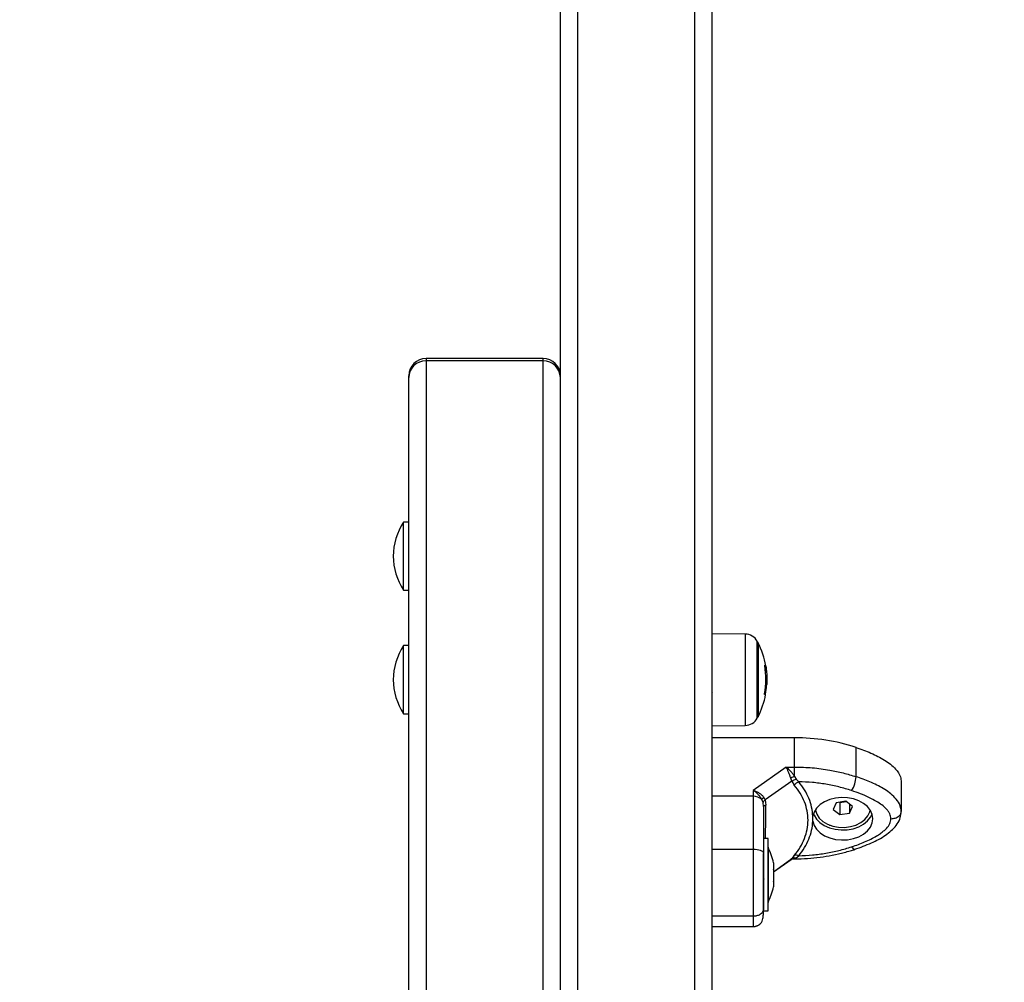
# Model space of a CAD drawing. Units: millimetres. Extents: x 3695.5 to 3714.7, y 1149 to 1164.1.
# Drawn here: x 3703.1 to 3703.4, y 1152.1 to 1152.4 of the extents above; entities that cross this region are included whole.
import ezdxf

# ---------------------------------------------------------------- set-up
doc = ezdxf.new("R2010")
doc.units = ezdxf.units.MM
doc.layers.get('Defpoints').update_dxf_attribs({"lineweight": 5})
doc.layers.add('DIASTASEIS', color=253, linetype='Continuous', lineweight=5)
doc.styles.get("Standard").update_dxf_attribs({"font": 'ARIALN.TTF'})
doc.dimstyles.get("Standard").update_dxf_attribs({"dimtxt": 0.15, "dimasz": 0.15, "dimexe": 0.1, "dimexo": 0, "dimgap": 0.09, "dimtad": 0, "dimzin": 0, "dimdsep": 46, "dimtxsty": 'Standard', "dimblk": 'OBLIQUE', "dimcen": 0.09, "dimadec": 0, "dimazin": 0, "dimtfac": 1, "dimtofl": 0, "dimtmove": 0, "dimatfit": 3, "dimldrblk": 'OBLIQUE', "dimfxl": 1, "dimtolj": 1, "dimtzin": 0, "dimarcsym": 0})

# ---------------------------------------------------------------- blocks, each defined once
blk = doc.blocks.new('_Oblique')
at = {"color": 0, "linetype": 'ByBlock', "lineweight": -2}
blk.add_line((-0.5, -0.5), (0.5, 0.5), dxfattribs=at)
blk = doc.blocks.new('*D15')
at = {"layer": 'Defpoints', "color": 0}
for p in [(3707.194984274417, 1154.511925193381), (3699.583973603756, 1153.617175194335), (3707.194984274417, 1149.73524364932)]:
    blk.add_point(p, dxfattribs=at)
at = {"layer": 'DIASTASEIS', "color": 0, "lineweight": -2}
for p, q in [((3707.194984274417, 1154.511925193381), (3707.194984274417, 1149.63524364932)), ((3699.583973603756, 1153.617175194335), (3699.583973603756, 1149.63524364932)), ((3699.583973603756, 1149.73524364932), (3703.140423686699, 1149.73524364932)), ((3707.194984274417, 1149.73524364932), (3703.638534191474, 1149.73524364932))]:
    blk.add_line(p, q, dxfattribs=at)
at = {"layer": 'DIASTASEIS', "color": 0, "linetype": 'ByBlock', "lineweight": -2, "xscale": 0.15, "yscale": 0.15, "zscale": 0.15, "rotation": 180}
blk.add_blockref('_Oblique', (3699.583973603756, 1149.73524364932), dxfattribs=at)
at = {"layer": 'DIASTASEIS', "color": 0, "linetype": 'ByBlock', "lineweight": -2, "xscale": 0.15, "yscale": 0.15, "zscale": 0.15}
blk.add_blockref('_Oblique', (3707.194984274417, 1149.73524364932), dxfattribs=at)
at = {"layer": 'DIASTASEIS', "color": 0, "insert": (3703.389478939087, 1149.73524364932), "char_height": 0.15, "attachment_point": 5}
blk.add_mtext('\\A1;\\A1;7.60', dxfattribs=at)
blk = doc.blocks.new('*D16')
at = {"layer": 'Defpoints', "color": 0}
for p in [(3709.194354442389, 1154.217925163578), (3697.579811257773, 1153.322925193618), (3709.194354442389, 1149.086724806184)]:
    blk.add_point(p, dxfattribs=at)
at = {"layer": 'DIASTASEIS', "color": 0, "lineweight": -2}
for p, q in [((3709.194354442389, 1154.217925163578), (3709.194354442389, 1148.986724806184)), ((3697.579811257773, 1153.322925193618), (3697.579811257773, 1148.986724806184)), ((3697.579811257773, 1149.086724806184), (3703.095513955128, 1149.086724806184)), ((3709.194354442389, 1149.086724806184), (3703.678651745033, 1149.086724806184))]:
    blk.add_line(p, q, dxfattribs=at)
at = {"layer": 'DIASTASEIS', "color": 0, "linetype": 'ByBlock', "lineweight": -2, "xscale": 0.15, "yscale": 0.15, "zscale": 0.15, "rotation": 180}
blk.add_blockref('_Oblique', (3697.579811257773, 1149.086724806184), dxfattribs=at)
at = {"layer": 'DIASTASEIS', "color": 0, "linetype": 'ByBlock', "lineweight": -2, "xscale": 0.15, "yscale": 0.15, "zscale": 0.15}
blk.add_blockref('_Oblique', (3709.194354442389, 1149.086724806184), dxfattribs=at)
at = {"layer": 'DIASTASEIS', "color": 0, "insert": (3703.387082850081, 1149.086724806184), "char_height": 0.15, "attachment_point": 5}
blk.add_mtext('\\A1;\\A1;11.60', dxfattribs=at)
blk = doc.blocks.new('*D17')
at = {"layer": 'Defpoints', "color": 0}
for p in [(3703.707274513752, 1155.859369280886), (3696.426622682683, 1151.972876104426), (3703.325093167335, 1151.972876104426)]:
    blk.add_point(p, dxfattribs=at)
at = {"layer": 'DIASTASEIS', "color": 0, "lineweight": -2}
for p, q in [((3703.707274513752, 1155.859369280886), (3696.326622682683, 1155.859369280886)), ((3696.426622682683, 1155.859369280886), (3696.426622682683, 1154.165689541224)), ((3696.426622682683, 1151.972876104426), (3696.426622682683, 1153.666555844089)), ((3703.325093167335, 1151.972876104426), (3696.326622682683, 1151.972876104426))]:
    blk.add_line(p, q, dxfattribs=at)
at = {"layer": 'DIASTASEIS', "color": 0, "linetype": 'ByBlock', "lineweight": -2, "xscale": 0.15, "yscale": 0.15, "zscale": 0.15}
for p, rotation in [((3696.426622682683, 1155.859369280886), 90), ((3696.426622682683, 1151.972876104426), 270)]:
    blk.add_blockref('_Oblique', p, dxfattribs=dict(at, rotation=rotation))
at = {"layer": 'DIASTASEIS', "color": 0, "insert": (3696.426622682683, 1153.916122692656), "char_height": 0.15, "attachment_point": 5, "rotation": 90}
blk.add_mtext('\\A1;\\A1;3.90', dxfattribs=at)
blk = doc.blocks.new('*D18')
at = {"layer": 'Defpoints', "color": 0}
for p in [(3703.700842918652, 1157.359588487442), (3695.620039925348, 1150.472794725292), (3703.702092918652, 1150.472794725292)]:
    blk.add_point(p, dxfattribs=at)
at = {"layer": 'DIASTASEIS', "color": 0, "lineweight": -2}
for p, q in [((3703.700842918652, 1157.359588487442), (3695.520039925348, 1157.359588487442)), ((3695.620039925348, 1157.359588487442), (3695.620039925348, 1154.16611657226)), ((3695.620039925348, 1150.472794725292), (3695.620039925348, 1153.666266640473)), ((3703.702092918652, 1150.472794725292), (3695.520039925348, 1150.472794725292))]:
    blk.add_line(p, q, dxfattribs=at)
at = {"layer": 'DIASTASEIS', "color": 0, "linetype": 'ByBlock', "lineweight": -2, "xscale": 0.15, "yscale": 0.15, "zscale": 0.15}
for p, rotation in [((3695.620039925348, 1157.359588487442), 90), ((3695.620039925348, 1150.472794725292), 270)]:
    blk.add_blockref('_Oblique', p, dxfattribs=dict(at, rotation=rotation))
at = {"layer": 'DIASTASEIS', "color": 0, "insert": (3695.620039925348, 1153.916191606367), "char_height": 0.15, "attachment_point": 5, "rotation": 90}
blk.add_mtext('\\A1;\\A1;6.90', dxfattribs=at)
blk = doc.blocks.new('KATOPSH_S040')
at = {"color": 7, "linetype": 'Continuous', "lineweight": 25}
for p, q in [((3703.347092918651, 1152.877612436233), (3703.347092918651, 1151.982254156485)), ((3703.308092918654, 1152.87407168487), (3703.308092918654, 1151.978713405123)), ((3703.342092918654, 1151.978713405123), (3703.342092918654, 1152.87407168487)), ((3703.303092918653, 1152.060967445475), (3703.303092918653, 1152.830176838075)), ((3703.298092918652, 1152.328971405683), (3703.264092918652, 1152.328971405683)), ((3703.264092918652, 1152.328289845143), (3703.264092918652, 1152.062062825086)), ((3703.298092918652, 1152.328289845143), (3703.264092918652, 1152.328289845143)), ((3703.298092918652, 1152.062062825086), (3703.298092918652, 1152.328289845143)), ((3703.259092918651, 1152.323460235278), (3703.259092918651, 1152.323971405683)), ((3703.259092918651, 1152.057233215221), (3703.259092918651, 1152.323460235278)), ((3703.259092918651, 1152.28147559011), (3703.257592918653, 1152.28147559011)), ((3703.257592918653, 1152.26167559011), (3703.257592918653, 1152.28147559011)), ((3703.257592918653, 1152.26167559011), (3703.259092918651, 1152.26167559011)), ((3703.356783764644, 1152.248948111536), (3703.347092918651, 1152.249032682268)), ((3703.259092918651, 1152.245578758898), (3703.257592918653, 1152.245578758898)), ((3703.257592918653, 1152.225778758898), (3703.257592918653, 1152.245578758898)), ((3703.360489987826, 1152.246428758897), (3703.360489987826, 1152.224930783869)), ((3703.360489987651, 1152.224928758897), (3703.360489987651, 1152.246428758897)), ((3703.362771262949, 1152.236164282297), (3703.363078792277, 1152.236164282297)), ((3703.362711274181, 1152.234116221177), (3703.362994025134, 1152.234116221177)), ((3703.257592918653, 1152.225778758898), (3703.259092918651, 1152.225778758898)), ((3703.360489987826, 1152.224930783869), (3703.360489987826, 1152.224928758897)), ((3703.347092918651, 1152.222324835527), (3703.356783764644, 1152.222409406259)), ((3703.371107337676, 1152.218827616572), (3703.347092918651, 1152.218827616645)), ((3703.371107337734, 1152.210329830489), (3703.371107337676, 1152.218827616572)), ((3703.388947554907, 1152.207521613976), (3703.388947554907, 1152.216019400062)), ((3703.368666373397, 1152.210329830484), (3703.359092918643, 1152.203550399612)), ((3703.368666373397, 1152.210329830496), (3703.371107337734, 1152.210329830489)), ((3703.371107337727, 1152.207612817311), (3703.371107337734, 1152.210329830485)), ((3703.370315298179, 1152.206244126575), (3703.370006171713, 1152.207107326209)), ((3703.371107337727, 1152.20761281731), (3703.371588441015, 1152.206845708308)), ((3703.372320467318, 1152.206073869368), (3703.371588441015, 1152.206845708308)), ((3703.370315298179, 1152.206244126575), (3703.362566421255, 1152.200756768366)), ((3703.370315298179, 1152.206244126575), (3703.371011815186, 1152.205048958817)), ((3703.402092918651, 1152.205941963585), (3703.402092918651, 1152.197444177498)), ((3703.359092918661, 1152.203550399612), (3703.359092918661, 1152.201821833544)), ((3703.359092918653, 1152.201821833539), (3703.359092918653, 1152.186380087928)), ((3703.362566421255, 1152.200756768366), (3703.362157784402, 1152.201549499826)), ((3703.361945384323, 1152.200016988893), (3703.361592537712, 1152.200874922706)), ((3703.362092918654, 1152.198831242638), (3703.361945384323, 1152.200016988893)), ((3703.362566421255, 1152.200756768366), (3703.362784266522, 1152.199222629768)), ((3703.383166815183, 1152.199973709643), (3703.382267719214, 1152.198036861114)), ((3703.38599201462, 1152.200392364905), (3703.383166815183, 1152.199973709643)), ((3703.384122821629, 1152.200115376501), (3703.384193822683, 1152.200059412051)), ((3703.384193822683, 1152.200059412051), (3703.386063015677, 1152.200336400455)), ((3703.384193822683, 1152.200059412051), (3703.384193822683, 1152.196518667848)), ((3703.387918118092, 1152.198874171639), (3703.38599201462, 1152.200392364905)), ((3703.387019022124, 1152.199582857059), (3703.387019022124, 1152.196937323111)), ((3703.387019022124, 1152.196937323111), (3703.387918118092, 1152.198874171639)), ((3703.376403809099, 1152.194592151726), (3703.376403808859, 1152.196047310237)), ((3703.382267719214, 1152.198036861114), (3703.384193822683, 1152.196518667848)), ((3703.384193822683, 1152.196518667848), (3703.387019022124, 1152.196937323111)), ((3703.40200311541, 1152.197061720902), (3703.402092918651, 1152.197444177498)), ((3703.381116508488, 1152.193554188583), (3703.381195804337, 1152.193457214732)), ((3703.381195804337, 1152.193522539356), (3703.381195804337, 1152.193457214732)), ((3703.381195804337, 1152.193457214732), (3703.381366506506, 1152.193457214732)), ((3703.388819330797, 1152.193457214732), (3703.38899003297, 1152.193457214732)), ((3703.38899003297, 1152.193457214732), (3703.389069328819, 1152.193554188583)), ((3703.38899003297, 1152.193522539356), (3703.38899003297, 1152.193457214732)), ((3703.363392918654, 1152.189532307644), (3703.362092918654, 1152.189532307644)), ((3703.363392918654, 1152.183552348087), (3703.363392918654, 1152.189532307644)), ((3703.363402918654, 1152.187032307644), (3703.363392918654, 1152.187032307644)), ((3703.363402918654, 1152.187032307644), (3703.363402918654, 1152.171032307644)), ((3703.359092918653, 1152.186380087928), (3703.347092918651, 1152.186380087928)), ((3703.362092918654, 1152.183552348087), (3703.362092918654, 1152.185116923698)), ((3703.371011815132, 1152.184611348756), (3703.370315298107, 1152.183724714731)), ((3703.371107337734, 1152.183735333033), (3703.371588440939, 1152.184002706165)), ((3703.371588440939, 1152.184002706165), (3703.37232046726, 1152.184565592584)), ((3703.362092918654, 1152.168952765983), (3703.362092918654, 1152.183552348087)), ((3703.363392918654, 1152.168532307644), (3703.363392918654, 1152.183552348087)), ((3703.364965982396, 1152.179860962506), (3703.37010222518, 1152.183498186879)), ((3703.364965982396, 1152.182477830467), (3703.364965982396, 1152.182472440124)), ((3703.364965982396, 1152.182472440124), (3703.364965982396, 1152.182472109743)), ((3703.364965982396, 1152.18246195941), (3703.364965982396, 1152.180575795623)), ((3703.370127478323, 1152.183517868627), (3703.370367470255, 1152.183631084593)), ((3703.370367126761, 1152.183630954181), (3703.370641957237, 1152.183677355272)), ((3703.370683283621, 1152.183676714063), (3703.37110733773, 1152.183676714063)), ((3703.364965982396, 1152.180455277284), (3703.364965982396, 1152.177135663144)), ((3703.362173729514, 1152.177826300552), (3703.362344190241, 1152.17800614255)), ((3703.364965982396, 1152.177025625519), (3703.364965982396, 1152.175586784821)), ((3703.363392918654, 1152.171032307644), (3703.363402918654, 1152.171032307644)), ((3703.359092918653, 1152.166993777355), (3703.347092918651, 1152.166993777355)), ((3703.362092918654, 1152.168532307644), (3703.363392918654, 1152.168532307644)), ((3703.347092918651, 1152.164010912277), (3703.359092918653, 1152.164010912277))]:
    blk.add_line(p, q, dxfattribs=at)
at = {"color": 8, "linetype": 'Continuous', "lineweight": 25}
for p, q in [((3703.264092918652, 1152.328971405683), (3703.264092918652, 1152.328289845143)), ((3703.298092918652, 1152.328289845143), (3703.298092918652, 1152.328971405683)), ((3703.356783764644, 1152.248948111536), (3703.356783764644, 1152.22600617707)), ((3703.360268025688, 1152.224507817039), (3703.360268025688, 1152.246849700756)), ((3703.36244027155, 1152.239733367672), (3703.362737649749, 1152.239733367672)), ((3703.362462930024, 1152.239598967536), (3703.362762380318, 1152.239598967536)), ((3703.362370169586, 1152.231472482691), (3703.362669065078, 1152.231472482691)), ((3703.356783764644, 1152.22600617707), (3703.356783764644, 1152.222409406259)), ((3703.364965982396, 1152.179936603012), (3703.370315298107, 1152.183724714731)), ((3703.370088696559, 1152.183516203286), (3703.370315298107, 1152.183724714731)), ((3703.370640447228, 1152.183684388682), (3703.371107337734, 1152.183735333031)), ((3703.37110733773, 1152.183676714108), (3703.371107337734, 1152.183735333031))]:
    blk.add_line(p, q, dxfattribs=at)
at = {"color": 7, "linetype": 'Continuous', "lineweight": 25, "flags": 128}
for points in [[(3703.359092918653, 1152.201821833544), (3703.352372918652, 1152.201821833544), (3703.347092918651, 1152.201821833685)], [(3703.376403809103, 1152.194592151726), (3703.376786040917, 1152.193378598751), (3703.377504642143, 1152.192243647811), (3703.378530514546, 1152.191233256342), (3703.3798221176, 1152.190388338004), (3703.381327150575, 1152.189743105976), (3703.382984670348, 1152.189323687561), (3703.384727559172, 1152.189147066218), (3703.386485242452, 1152.189220393857), (3703.38818654653, 1152.189540701227), (3703.3897625807, 1152.190095018162), (3703.3911495268, 1152.190860898772), (3703.39229122339, 1152.191807330345), (3703.393141439879, 1152.192895989138), (3703.393665748557, 1152.194082792221), (3703.393842918652, 1152.195319682519), (3703.393665776038, 1152.196556574778), (3703.393141493728, 1152.197743383669), (3703.392291301424, 1152.19883205188), (3703.391149625866, 1152.199778496097), (3703.389762696781, 1152.20054439207), (3703.388186674925, 1152.201098726461), (3703.386485377963, 1152.201419052675), (3703.384727696313, 1152.201492399781), (3703.382984803567, 1152.201315797743), (3703.381327274477, 1152.200896397687), (3703.379822227165, 1152.200251182328), (3703.378530605339, 1152.199406278297), (3703.377504710486, 1152.19839589819), (3703.376786084045, 1152.19726095521), (3703.376403825266, 1152.196047406469)], [(3703.362784266522, 1152.199222629768), (3703.362629973271, 1152.199184153253), (3703.362492472155, 1152.199141625922), (3703.362373341449, 1152.199095535918), (3703.36227394858, 1152.199046412274), (3703.362195434398, 1152.198994818849), (3703.362138700118, 1152.198941347846), (3703.362104396957, 1152.19888661302), (3703.362092918654, 1152.198831242638)], [(3703.376587912149, 1152.196771436101), (3703.376744200159, 1152.196373660025), (3703.377442385761, 1152.195224920046), (3703.37845378508, 1152.194198927594), (3703.379736991304, 1152.193337686921), (3703.381239469825, 1152.192676457321), (3703.382899708995, 1152.192242309611), (3703.384649738425, 1152.192053017851), (3703.386417911704, 1152.192116331666), (3703.388131839616, 1152.192429658982), (3703.389721353742, 1152.192980172141), (3703.391121379194, 1152.193745333072), (3703.392274598762, 1152.194693815993), (3703.393133799505, 1152.195786789905), (3703.393597925154, 1152.196771436101)], [(3703.377133657231, 1152.197886201016), (3703.377147237712, 1152.197798401614), (3703.377533070754, 1152.196607747579), (3703.378272393878, 1152.195503493159), (3703.379330637159, 1152.194537272064), (3703.380658318321, 1152.193754263718), (3703.382193356465, 1152.19319108072), (3703.383863974915, 1152.192874056884), (3703.385592057409, 1152.19281801589), (3703.387296800727, 1152.193025578153), (3703.388898492969, 1152.193487038294), (3703.390322240786, 1152.194180818946), (3703.391501471312, 1152.195074479699), (3703.392381045039, 1152.196126233971), (3703.392919834077, 1152.197286902898), (3703.393052180046, 1152.197886200816)], [(3703.362092918654, 1152.185364880221), (3703.362035274494, 1152.185562937419), (3703.361864557249, 1152.185753383391), (3703.36158732749, 1152.185928899404), (3703.361214238997, 1152.186082740475), (3703.360759629351, 1152.18620899458), (3703.360240968948, 1152.186302809842), (3703.359678189619, 1152.186360580997), (3703.359092918653, 1152.186380087928)]]:
    blk.add_lwpolyline(points, dxfattribs=at)
at = {"color": 8, "linetype": 'Continuous', "lineweight": 25, "flags": 128}
blk.add_lwpolyline([(3703.387673253659, 1152.187159897157), (3703.387921857498, 1152.186826612082), (3703.388160907634, 1152.186587776253), (3703.3883812175, 1152.186452567997), (3703.388574320713, 1152.186426183294), (3703.388617245989, 1152.186436735042)], dxfattribs=at)
at = {"color": 7, "linetype": 'Continuous', "lineweight": 25}
for centre, radius, start, end in [((3703.264092918652, 1152.323971405683), 0.005, 90, 180), ((3703.264009175225, 1152.323373537356), 0.004917020969477213, 89.02412914473939, 178.9896967391747), ((3703.298092918652, 1152.323971405683), 0.005, 0, 90), ((3703.298176662079, 1152.323373537356), 0.004917020969477561, 1.010303260825325, 90.97587085526062), ((3703.272427918651, 1152.27157559011), 0.01783499999999907, 146.28320246288, 213.71679753712), ((3703.356748858503, 1152.244948263844), 0.003999999999999016, 28.38274196607078, 89.4999999611588), ((3703.33959291848, 1152.235678758898), 0.02350000000000356, 27.22247699431703, 28.38274196607078), ((3703.272427918651, 1152.235678758898), 0.01783499999999907, 146.28320246288, 213.71679753712), ((3703.339592918655, 1152.235678758898), 0.02350000000000032, 9.759245644062005, 27.22247699431703), ((3703.339622558545, 1152.235817402573), 0.02315130260134346, 349.4287825899909, 9.855918866694145), ((3703.362336965114, 1152.239375090051), 0.000537504448892473, 41.80192365486155, 79.90091667569679), ((3703.339592918655, 1152.235678758898), 0.02350000000000102, 5.881247420763583, 9.759245644062005), ((3703.339601371615, 1152.235649732102), 0.02344286446815205, 349.7357358146672, 356.2493283179622), ((3703.339592918655, 1152.235678758898), 0.02350000000000199, 332.777523005683, 349.432114851458), ((3703.362407045933, 1152.230800431761), 0.0006368869622348232, 63.18843167146283, 92.57932401670433), ((3703.356748858503, 1152.226409253951), 0.003999999999999016, 270.5000000388412, 331.6172580339293), ((3703.33959291848, 1152.235678758898), 0.023500000000002, 331.6172580339293, 332.777523005683), ((3703.371277739377, 1152.161837811305), 0.05699006002000361, 71.93770605343678, 90.17131610723781), ((3703.374556623701, 1152.19864672393), 0.00960668539190676, 111.0419003650152, 118.2731502447531), ((3703.38056423749, 1152.207942655172), 0.008393883880053507, 327.8791086887293, 357.1248099556242), ((3703.37354132107, 1152.203167099717), 0.003152743834382849, 112.7825816519075, 143.3521125722742), ((3703.359213596988, 1152.198367740705), 0.00345620030802507, 46.50344098972057, 92.00097346837273), ((3703.363646617748, 1152.199727859076), 0.002352658018933541, 129.2592490792549, 150.819619767325), ((3703.347510813389, 1152.179032307645), 0.01779210526315849, 11.16826201750464, 26.72043685966186), ((3703.371615952703, 1152.183153051682), 0.00157848426158718, 63.49195541037108, 112.5030566775349), ((3703.347510813389, 1152.179032307645), 0.01779210526315823, 333.2795631403381, 348.8355127047726)]:
    blk.add_arc(centre, radius, start, end, dxfattribs=at)
at = {"color": 8, "linetype": 'Continuous', "lineweight": 25}
blk.add_arc((3703.370969526116, 1152.182035882763), 0.001705028815003864, 85.36392171733183, 110.7663795250411, dxfattribs=at)
at = {"color": 7, "linetype": 'Continuous', "lineweight": 25}
for points, knots in [([(3703.362432178248, 1152.23978023755), (3703.362429542925, 1152.239797101009), (3703.362425579249, 1152.239822464582), (3703.362423070699, 1152.239852000591), (3703.362422316709, 1152.239871208422), (3703.362422777248, 1152.239886727476), (3703.362424479099, 1152.239897643482), (3703.362427222818, 1152.239904204806), (3703.362429883607, 1152.239904245836), (3703.362431217043, 1152.239904266397)], [0, 0, 0, 0, 0.2488138837215997, 0.3742297809088729, 0.4989724823914153, 0.6239887748294826, 0.7492483822944018, 0.874337613651928, 0.9999999999999999, 0.9999999999999999, 0.9999999999999999, 0.9999999999999999]), ([(3703.362737649749, 1152.239733367672), (3703.362738367202, 1152.239730717789), (3703.362739804164, 1152.23972541042), (3703.362746003451, 1152.239692683049), (3703.362753778601, 1152.23964943955), (3703.362759522002, 1152.239615739238), (3703.362762380333, 1152.239598967538)], [0, 0, 0, 0, 0.2493954544185338, 0.4995067334636941, 0.7509185284553465, 1, 1, 1, 1]), ([(3703.362762380318, 1152.239598967573), (3703.362852738853, 1152.238992371951), (3703.363032866233, 1152.237783139365), (3703.363063517048, 1152.236702722334), (3703.363078792288, 1152.236164282297)], [0, 0, 0, 0, 0.5016368478931899, 0.9999999999999999, 0.9999999999999999, 0.9999999999999999, 0.9999999999999999]), ([(3703.363078792277, 1152.236164282468), (3703.363074603035, 1152.235852543198), (3703.363066245532, 1152.235230626363), (3703.363018058265, 1152.234487067184), (3703.362994025134, 1152.234116221177)], [0, 0, 0, 0, 0.5012555586539803, 1, 1, 1, 1]), ([(3703.347092918651, 1152.231871483424), (3703.347105020831, 1152.23189159252), (3703.347166651117, 1152.231993998002), (3703.347228305316, 1152.23209643621), (3703.347277852641, 1152.232178758898)], [0, 0, 0, 0, 0.1963673692338602, 1, 1, 1, 1]), ([(3703.362378384434, 1152.231436673477), (3703.362377049707, 1152.231437291496), (3703.362374389103, 1152.231438523436), (3703.362371722636, 1152.231446824252), (3703.362370153136, 1152.231459351807), (3703.362369888036, 1152.231476325335), (3703.362370887553, 1152.231496719992), (3703.362373777803, 1152.231527503974), (3703.362378071287, 1152.231553091797), (3703.362380928749, 1152.231570121353)], [0, 0, 0, 0, 0.125460748534943, 0.2500892476970534, 0.3754614577120035, 0.5002675276988722, 0.625208527965221, 0.7505636675110073, 1, 1, 1, 1]), ([(3703.388947554907, 1152.216019400062), (3703.390412512042, 1152.215501444231), (3703.393338483325, 1152.214466926668), (3703.396660869664, 1152.212760865301), (3703.398993735052, 1152.211145460681), (3703.400685354863, 1152.209579183964), (3703.401891926263, 1152.207806923929), (3703.402036743944, 1152.206463195281), (3703.402092918651, 1152.205941963585)], [0, 0, 0, 0, 0.2409122422471754, 0.4811760590383762, 0.6009335418104911, 0.7204754578095137, 0.8915725645139122, 1, 1, 1, 1]), ([(3703.370006171713, 1152.207107326209), (3703.369908884782, 1152.207381308618), (3703.369700491333, 1152.207968192575), (3703.369366441427, 1152.208834239554), (3703.369016653818, 1152.209658390492), (3703.368783673926, 1152.210104981304), (3703.368666373404, 1152.210329830476)], [0, 0, 0, 0, 0.2307655370800993, 0.4943112676162596, 0.7453962564714648, 0.9999999999999999, 0.9999999999999999, 0.9999999999999999, 0.9999999999999999]), ([(3703.37110733773, 1152.20761281731), (3703.370939021675, 1152.207853013311), (3703.370579990783, 1152.208365369565), (3703.369770999619, 1152.209361038361), (3703.369105430363, 1152.20994476365), (3703.368666373404, 1152.210329830493)], [0, 0, 0, 0, 0.2309811680215776, 0.49270031844299, 1, 1, 1, 1]), ([(3703.371107337734, 1152.210329830485), (3703.37282287305, 1152.210287332907), (3703.376264162958, 1152.210202084598), (3703.380984946699, 1152.209551504297), (3703.385235512509, 1152.208664399082), (3703.387712659488, 1152.20790178746), (3703.388947554907, 1152.207521613976)], [0, 0, 0, 0, 0.2792576020827126, 0.5601787131531103, 0.7807424041188341, 1, 1, 1, 1]), ([(3703.370315298179, 1152.206244126575), (3703.370529687541, 1152.206380404934), (3703.37091252569, 1152.206623759144), (3703.371381911332, 1152.206777890507), (3703.371588441015, 1152.206845708308)], [0, 0, 0, 0, 0.560000000002257, 1, 1, 1, 1]), ([(3703.402092918651, 1152.197444177498), (3703.401981052134, 1152.198184765389), (3703.40176688856, 1152.199602588634), (3703.40036010868, 1152.201418631051), (3703.398697152035, 1152.202880642955), (3703.396301264947, 1152.204461609651), (3703.393079632827, 1152.206060171659), (3703.390309781596, 1152.207039818674), (3703.388947554907, 1152.207521613976)], [0, 0, 0, 0, 0.1538005882619217, 0.2944445239428782, 0.4234195602633528, 0.5443153380888434, 0.7758920042056022, 1, 1, 1, 1]), ([(3703.371011815132, 1152.184611348756), (3703.371618526558, 1152.185408767099), (3703.372828141644, 1152.186998599115), (3703.374062238184, 1152.189565143289), (3703.374835830738, 1152.19220758787), (3703.375091861686, 1152.194897780138), (3703.374838682728, 1152.197581749027), (3703.374067119431, 1152.200200983045), (3703.372831539341, 1152.20272976534), (3703.371619191697, 1152.20427487246), (3703.371011815186, 1152.205048958817)], [0, 0, 0, 0, 0.1249627798902938, 0.2491412821132874, 0.3745727316382502, 0.499702139041913, 0.6245344419120968, 0.7502727961673291, 0.8748886606405298, 1, 1, 1, 1]), ([(3703.387673253659, 1152.203479564797), (3703.386458203891, 1152.203852299655), (3703.384026895339, 1152.204598140256), (3703.380198905742, 1152.205370369194), (3703.376289732932, 1152.205905404586), (3703.373643655955, 1152.206017710192), (3703.372320467318, 1152.206073869368)], [0, 0, 0, 0, 0.2498763426607482, 0.5000013207878696, 0.7499722884792309, 1, 1, 1, 1]), ([(3703.376403809103, 1152.196047310242), (3703.376317717455, 1152.196923074105), (3703.376145102443, 1152.198678993451), (3703.375301962383, 1152.201251395594), (3703.374077802964, 1152.203748530701), (3703.372907355402, 1152.205297288324), (3703.372320467318, 1152.206073869368)], [0, 0, 0, 0, 0.2497071122745023, 0.5006664108857548, 0.7496231857475208, 1, 1, 1, 1]), ([(3703.361592537712, 1152.200874922709), (3703.361444077731, 1152.201128906956), (3703.361127418229, 1152.201670645715), (3703.360298387509, 1152.202652145874), (3703.359572216821, 1152.20319325113), (3703.359092918653, 1152.203550399612)], [0, 0, 0, 0, 0.230809052901081, 0.49230694849269, 1, 1, 1, 1]), ([(3703.359092918664, 1152.203550399604), (3703.359391521618, 1152.203454356657), (3703.359985834515, 1152.203263201274), (3703.360844663162, 1152.202799229872), (3703.361604421359, 1152.202234135861), (3703.361981658134, 1152.201767408108), (3703.362157784398, 1152.20154949983)], [0, 0, 0, 0, 0.2542728717004575, 0.5060822220883939, 0.769397102854387, 1, 1, 1, 1]), ([(3703.399092918654, 1152.195319730977), (3703.399025388997, 1152.195793778023), (3703.39892139543, 1152.196523795742), (3703.398345222063, 1152.197447328957), (3703.397607962462, 1152.198338283451), (3703.396460300162, 1152.199330321966), (3703.394753822325, 1152.200458839172), (3703.392680511446, 1152.201543055591), (3703.390257199687, 1152.20258457879), (3703.388537993185, 1152.203180050113), (3703.387673253659, 1152.203479564797)], [0, 0, 0, 0, 0.118056375361531, 0.181803149156365, 0.250306506034276, 0.3757519842887621, 0.5000901959702401, 0.6622136408883301, 0.8300976551167173, 1, 1, 1, 1]), ([(3703.362566421255, 1152.200756768366), (3703.362388839046, 1152.200615472509), (3703.362071727955, 1152.200363158479), (3703.361983989321, 1152.200122762933), (3703.361945384323, 1152.200016988893)], [0, 0, 0, 0, 0.5599999999991252, 1, 1, 1, 1]), ([(3703.362092918654, 1152.198831242638), (3703.362092918654, 1152.197838748426), (3703.362092918654, 1152.195852772434), (3703.362092918654, 1152.192549998995), (3703.362092918654, 1152.189066220247), (3703.362092918654, 1152.186598753572), (3703.362092918654, 1152.185364880221)], [0, 0, 0, 0, 0.2498763398139734, 0.5000013151692455, 0.7499722856772519, 1, 1, 1, 1]), ([(3703.387673253659, 1152.187159897157), (3703.388328910852, 1152.187384557033), (3703.389603782205, 1152.187821389638), (3703.391477131306, 1152.188572565452), (3703.393243777769, 1152.189382421168), (3703.394772347845, 1152.190211802073), (3703.39600058884, 1152.191001192661), (3703.396965529795, 1152.191736671811), (3703.397955757249, 1152.192671108207), (3703.398872283716, 1152.193842994466), (3703.399022147044, 1152.194846047989), (3703.399092918654, 1152.195319730977)], [0, 0, 0, 0, 0.1285897376265531, 0.250032141766615, 0.3799439084711067, 0.500046144291296, 0.5897753775636027, 0.6728526458949441, 0.7500069187132801, 0.8819430199816038, 1, 1, 1, 1]), ([(3703.388617533495, 1152.186436831165), (3703.39023446571, 1152.187015904855), (3703.393358958928, 1152.188134883003), (3703.396880930558, 1152.190039670898), (3703.399235613298, 1152.19183873653), (3703.400693264171, 1152.193375998213), (3703.401778397452, 1152.195126749735), (3703.401954687298, 1152.19641397539), (3703.402042834757, 1152.197057606725)], [0, 0, 0, 0, 0.2658946789928634, 0.5138039269586043, 0.6340126135456307, 0.7544327286087021, 0.8772128335232566, 0.9999999999999999, 0.9999999999999999, 0.9999999999999999, 0.9999999999999999]), ([(3703.37232046726, 1152.184565592584), (3703.372907471206, 1152.185342329458), (3703.374076890086, 1152.186889730916), (3703.375299601022, 1152.189383093404), (3703.376144026293, 1152.191955073504), (3703.3763171565, 1152.193712533544), (3703.376403809099, 1152.194592151726)], [0, 0, 0, 0, 0.2504266554713451, 0.4988955532573175, 0.7491945351348622, 0.9999999999999999, 0.9999999999999999, 0.9999999999999999, 0.9999999999999999]), ([(3703.37232046726, 1152.184565592584), (3703.37364286308, 1152.184621633748), (3703.376288970546, 1152.184733771837), (3703.380197351201, 1152.185268830075), (3703.384026032501, 1152.1860413326), (3703.386457421296, 1152.186787014097), (3703.387673253659, 1152.187159897157)], [0, 0, 0, 0, 0.2498763432030282, 0.5000013218551763, 0.7499722890159201, 1, 1, 1, 1]), ([(3703.359092918653, 1152.186380087928), (3703.359092918653, 1152.184933633376), (3703.359092918653, 1152.181992519422), (3703.359092918653, 1152.178112562363), (3703.359092918653, 1152.174834951004), (3703.359092918653, 1152.17219531828), (3703.359092918653, 1152.169383066322), (3703.359092918653, 1152.167813583391), (3703.359092918653, 1152.166993777355)], [0, 0, 0, 0, 0.2241079957940815, 0.455684661910955, 0.5765804397366249, 0.7055554760570021, 0.8461994117379738, 1, 1, 1, 1]), ([(3703.362092918654, 1152.185364880221), (3703.362092918654, 1152.184675638264), (3703.362092918654, 1152.183335481158), (3703.362092918654, 1152.181257495147), (3703.362092918654, 1152.179196990714), (3703.362092918654, 1152.177285903947), (3703.362092918654, 1152.175627181214), (3703.362092918654, 1152.174208552888), (3703.362092918654, 1152.172572808864), (3703.362092918654, 1152.170751576012), (3703.362092918654, 1152.169642137693), (3703.362092918654, 1152.169118223876)], [0, 0, 0, 0, 0.1286416419132593, 0.2501298835115536, 0.3799767775686801, 0.5000233526375839, 0.5897402606260682, 0.6728074646932167, 0.7499535009442168, 0.8819196947980723, 1, 1, 1, 1]), ([(3703.370315298107, 1152.183724714731), (3703.370529687468, 1152.183839945645), (3703.370912525617, 1152.184045715135), (3703.37138191126, 1152.184015847795), (3703.371588440939, 1152.184002706165)], [0, 0, 0, 0, 0.5599999999998609, 1, 1, 1, 1]), ([(3703.371107337727, 1152.183676714063), (3703.371755799398, 1152.183683242513), (3703.373621108465, 1152.18370202169), (3703.376695470848, 1152.183909530282), (3703.380295911702, 1152.184370437181), (3703.383827737016, 1152.185061497705), (3703.386592242568, 1152.185785132442), (3703.38816164499, 1152.186290127752), (3703.388616683176, 1152.186436547908)], [0, 0, 0, 0, 0.107773562931453, 0.3100121602849256, 0.5123507391423665, 0.7147719497629053, 0.9172999530106253, 1, 1, 1, 1]), ([(3703.364965982396, 1152.18246195941), (3703.364965480457, 1152.182468334297), (3703.364964964537, 1152.182474886787), (3703.364965955534, 1152.182472504689), (3703.364965982396, 1152.182472440124)], [0, 0, 0, 0, 0.9728955680671981, 1, 1, 1, 1]), ([(3703.364965982396, 1152.180455277284), (3703.364965480454, 1152.180495823666), (3703.364964964646, 1152.180537490064), (3703.364965955755, 1152.180574792903), (3703.364965982396, 1152.180575795623)], [0, 0, 0, 0, 0.9731194381068925, 1, 1, 1, 1]), ([(3703.362137646083, 1152.177729563375), (3703.362167336839, 1152.17778822049), (3703.362206784917, 1152.177866154189), (3703.362192271306, 1152.177847257666), (3703.362188681425, 1152.177842583687)], [0, 0, 0, 0, 0.7526540625245648, 1, 1, 1, 1]), ([(3703.364965982396, 1152.177025625519), (3703.364965480479, 1152.177059742693), (3703.364964963933, 1152.177094854523), (3703.36496595434, 1152.177134538954), (3703.364965982396, 1152.177135663144)], [0, 0, 0, 0, 0.9716717574846219, 1, 1, 1, 1]), ([(3703.359092918653, 1152.164010366683), (3703.359270262903, 1152.164019097652), (3703.359531472546, 1152.164031957461), (3703.359913419011, 1152.164125162184), (3703.360205476699, 1152.164224335305), (3703.360498189747, 1152.164357235273), (3703.360904786208, 1152.164595785723), (3703.361532170802, 1152.165169760962), (3703.361866041537, 1152.166042963323), (3703.362065569759, 1152.167466340537), (3703.362083808642, 1152.168567975778), (3703.362092918654, 1152.169118223876)], [0, 0, 0, 0, 0.06260526739095126, 0.09221105000023834, 0.1208923841038499, 0.1511431920027249, 0.1872322315269331, 0.2900884660631295, 0.6106709578523422, 0.8055367538955461, 1, 1, 1, 1]), ([(3703.362092918654, 1152.169118223876), (3703.362040030744, 1152.168817177885), (3703.361929967966, 1152.168190683847), (3703.36111847221, 1152.167478097173), (3703.360109260382, 1152.167063347288), (3703.359422786466, 1152.167016357242), (3703.359092918653, 1152.166993777355)], [0, 0, 0, 0, 0.2702613318127792, 0.5624293896417608, 0.7897364218592376, 1, 1, 1, 1])]:
    blk.add_open_spline(points, degree=3, knots=knots, dxfattribs=at)
at = {"color": 8, "linetype": 'Continuous', "lineweight": 25}
for points, knots in [([(3703.362687831409, 1152.189532307644), (3703.362692480968, 1152.190413470881), (3703.362702576429, 1152.192326717025), (3703.362733151967, 1152.19559020256), (3703.362767192618, 1152.198009282339), (3703.362784266522, 1152.199222629768)], [0, 0, 0, 0, 0.2985124619794764, 0.6481521164773102, 1, 1, 1, 1]), ([(3703.399092918654, 1152.195319730977), (3703.399518919584, 1152.195357004734), (3703.400405452051, 1152.195434573569), (3703.401398173366, 1152.19601197205), (3703.401923966823, 1152.196605214958), (3703.401985275137, 1152.196958823429), (3703.40200311541, 1152.197061720902)], [0, 0, 0, 0, 0.306061886970156, 0.6369324058555101, 0.8943499902926118, 1, 1, 1, 1]), ([(3703.359092918653, 1152.166993777355), (3703.359092918653, 1152.166329385342), (3703.359092918653, 1152.165060802781), (3703.359092918653, 1152.164262358714), (3703.359092918653, 1152.163985215902), (3703.359092918653, 1152.164031654982), (3703.359092918653, 1152.164042044284)], [0, 0, 0, 0, 0.334880135094554, 0.6394163264503624, 0.9193305982264606, 1, 1, 1, 1])]:
    blk.add_open_spline(points, degree=3, knots=knots, dxfattribs=at)
blk = doc.blocks.new('s040-')
at = {"color": 6}
blk.add_blockref('KATOPSH_S040', (0, 0), dxfattribs=at)

msp = doc.modelspace()

# ---------------------------------------------------------------- block references
msp.add_blockref('s040-', (0, 0))

# ---------------------------------------------------------------- dimensions: what is measured, and where the dimension line sits
at = {"layer": 'DIASTASEIS'}
for base, p1, p2, picture, middle in [((3695.620039925348, 1150.472794725292), (3703.700842918652, 1157.359588487442), (3703.702092918652, 1150.472794725292), '*D18', (3695.620039925348, 1153.916191606367)), ((3696.426622682683, 1151.972876104426), (3703.707274513752, 1155.859369280886), (3703.325093167335, 1151.972876104426), '*D17', (3696.426622682683, 1153.916122692656))]:
    dim = msp.add_linear_dim(base=base, p1=p1, p2=p2, angle=90, text='\\A1;<>0', dimstyle='Standard', override={"dimdec": 1, "dimtxsty": 'Standard'}, dxfattribs=at)
    dim.commit()
    dim.dimension.update_dxf_attribs({"geometry": picture, "text_midpoint": middle})
for base, p1, p2, picture, middle in [((3707.194984274417, 1149.73524364932), (3699.583973603756, 1153.617175194335), (3707.194984274417, 1154.511925193381), '*D15', (3703.389478939087, 1149.73524364932)), ((3709.194354442389, 1149.086724806184), (3697.579811257773, 1153.322925193618), (3709.194354442389, 1154.217925163578), '*D16', (3703.387082850081, 1149.086724806184))]:
    dim = msp.add_linear_dim(base=base, p1=p1, p2=p2, text='\\A1;<>0', dimstyle='Standard', override={"dimdec": 1, "dimtxsty": 'Standard'}, dxfattribs=at)
    dim.commit()
    dim.dimension.update_dxf_attribs({"geometry": picture, "text_midpoint": middle})

doc.saveas('drawing.dxf')
